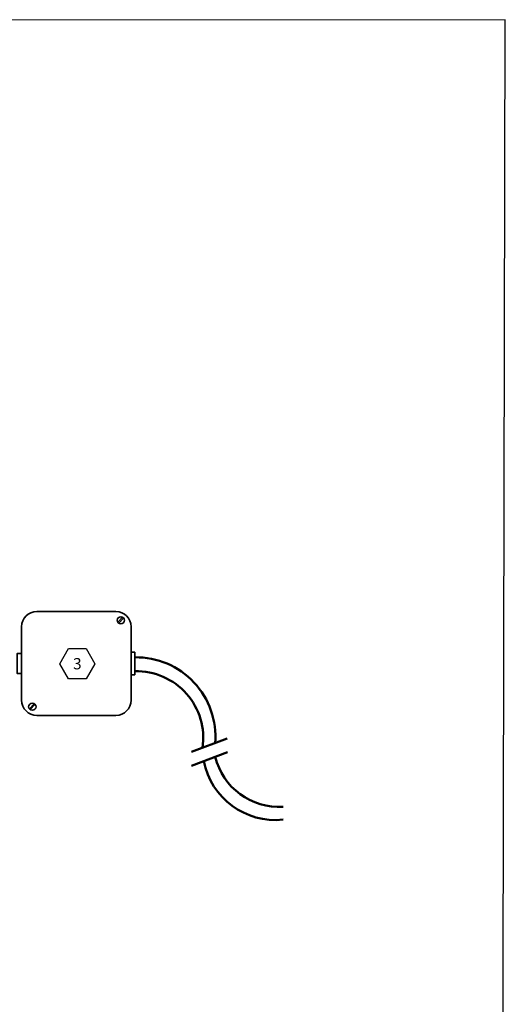
# Model space of a CAD drawing. Units: inches. Extents: x -1.2 to 55.8, y 1.6 to 44.2.
# Drawn here: x 42.8 to 55.8, y 17.8 to 44.2 of the extents above; entities that cross this region are included whole.
import ezdxf
from ezdxf.enums import TextEntityAlignment as Align

# ---------------------------------------------------------------- set-up
doc = ezdxf.new("R2010")
doc.units = ezdxf.units.IN
doc.header["$MEASUREMENT"] = 0
doc.layers.add('INSTRUMENT', color=3, linetype='Continuous')
doc.layers.add('TEXT', color=2, linetype='Continuous', lineweight=25)
doc.layers.add('WIRING_1', color=32, linetype='Continuous', lineweight=50)
doc.layers.add('VIEWPORT', color=4, linetype='Continuous', lineweight=25, plot=False)
doc.styles.add('DETAIL_.75', font='arialbd.ttf', dxfattribs={"height": 0.06})

# ---------------------------------------------------------------- blocks, each defined once
blk = doc.blocks.new('_TagHexagon')
at = {"color": 0, "linetype": 'ByBlock', "transparency": 16777216}
blk.add_lwpolyline([(-0.1443375672974064, 0), (-0.0721687836487032, 0.125), (0.0721687836487032, 0.125), (0.1443375672974064, 0), (0.0721687836487032, -0.125), (-0.0721687836487032, -0.125)], close=True, dxfattribs=at)
at = {"layer": 'TEXT', "color": 0, "transparency": 16777216, "style": 'DETAIL_.75'}
blk.add_attdef('TAGNUMBER', text='', height=0.09375, dxfattribs=at).set_placement((0, -0.046875), align=Align.CENTER)

msp = doc.modelspace()

# ---------------------------------------------------------------- linework, layer by layer
at = {"layer": 'INSTRUMENT', "lineweight": 35, "ltscale": 0.05}
for p, q in [((45.74240647114487, 27.28234816870989), (45.8438759405304, 27.28234816870989)), ((45.74240647114487, 26.6735313523967), (45.74240647114487, 27.28234816870989)), ((45.8438759405304, 26.6735313523967), (45.8438759405304, 27.28234816870989)), ((45.74240647114487, 26.6735313523967), (45.8438759405304, 26.6735313523967))]:
    msp.add_line(p, q, dxfattribs=at)
msp.add_lwpolyline([(43.21360883589477, 28.36984280438507), (45.33652859360276, 28.36984280438507, -0.414213562373095), (45.74240647114487, 27.96396492684293), (45.74240647114487, 25.99191459426371, -0.414213562373095), (45.33652859360276, 25.58603671672159), (43.21360883589477, 25.58603671672159, -0.414213562373095), (42.80773095835263, 25.99191459426371), (42.80773095835263, 27.96396492684293, -0.414213562373095)], format="xyb", close=True, dxfattribs=at)
at = {"layer": 'INSTRUMENT', "lineweight": 35}
for points in [[(45.38947247342664, 28.08138164298176), (45.51629830001649, 28.21566133575801)], [(45.41185609227008, 28.05898701399628), (45.53868191885987, 28.19328872705666)], [(43.01681187912686, 25.7631403197494), (43.14363770571671, 25.89742001252569)], [(43.03919549797026, 25.74074569076392), (43.16602132456006, 25.87504740382435)]]:
    msp.add_lwpolyline(points, dxfattribs=at)
at = {"layer": 'INSTRUMENT', "lineweight": 35, "ltscale": 0.05}
msp.add_lwpolyline([(42.80773095835263, 27.24489581389683), (42.6869572951368, 27.24489581389683), (42.6869572951368, 26.71098370720977), (42.80773095835263, 26.71098370720977)], close=True, dxfattribs=at)
at = {"layer": 'INSTRUMENT', "lineweight": 35}
for points in [[(45.56698899414092, 28.13732417487714), (45.56698899414092, 28.08581873023893), (45.52258509114267, 28.04406827148137), (45.46779862416539, 28.04406827148137), (45.41302316733026, 28.04406827148137), (45.368619264332, 28.08581873023893), (45.368619264332, 28.13732417487714), (45.368619264332, 28.1888296195153), (45.41302316733026, 28.2305800782729), (45.46779862416539, 28.2305800782729), (45.52258509114267, 28.2305800782729), (45.56698899414092, 28.1888296195153), (45.56698899414092, 28.13732417487714)], [(43.1943283998411, 25.81908285164483), (43.1943283998411, 25.76757740700662), (43.14992449684288, 25.72582694824906), (43.0951380298656, 25.72582694824906), (43.04036257303044, 25.72582694824906), (42.99595867003222, 25.76757740700662), (42.99595867003222, 25.81908285164483), (42.99595867003222, 25.87058829628298), (43.04036257303044, 25.91233875504059), (43.0951380298656, 25.91233875504059), (43.14992449684288, 25.91233875504059), (43.1943283998411, 25.87058829628298), (43.1943283998411, 25.81908285164483)]]:
    msp.add_open_spline(points, degree=3, knots=[0, 0, 0, 0, 1, 1, 1, 2, 2, 2, 3, 3, 3, 4, 4, 4, 4], dxfattribs=at)
at = {"layer": 'VIEWPORT'}
msp.add_lwpolyline([(55.77468163689512, 44.23281365779748), (-1.11549728461199, 44.20401309983342), (-1.208081971564184, 1.614795356573801), (55.6820969499429, 1.643595914537883)], close=True, dxfattribs=at)
at = {"layer": 'WIRING_1', "ltscale": 0.05}
for p, q in [((47.36214315748807, 24.60596973229361), (48.32231260492144, 24.96889592490351)), ((47.35748992546907, 24.23639936709822), (48.32328278084801, 24.60145110331991))]:
    msp.add_line(p, q, dxfattribs=at)
for centre, radius, start, end in [((45.87432786128236, 25.0157731915674), 2.127999728147589, 355.4068739288759, 90.81993717774913), ((45.89202703442195, 24.98358031107028), 1.784641307813607, 351.4191644460598, 91.54607499075861), ((49.61051640075576, 24.73475705789148), 1.953230884047283, 190.9827393129268, 276.0651928040771), ((49.70670206888699, 24.89009776994415), 1.75619754323761, 193.5379143841775, 273.5973892290625)]:
    msp.add_arc(centre, radius, start, end, dxfattribs=at)

# ---------------------------------------------------------------- block references
at = {"layer": 'TEXT', "ltscale": 0.05, "xscale": 3.228379382595137, "yscale": 3.228379382595137, "zscale": 3.228379382595137}
msp.add_blockref('_TagHexagon', (44.30097410795081, 26.97172410648368), dxfattribs=at).add_auto_attribs({'TAGNUMBER': '3'})

doc.saveas('drawing.dxf')
